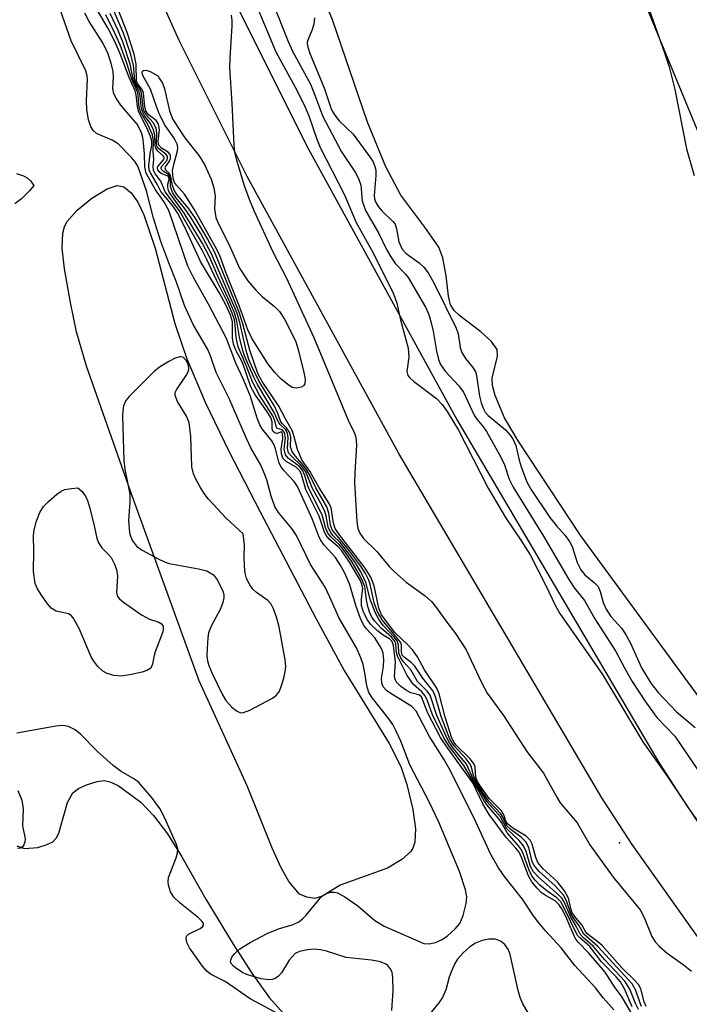
# Model space of a CAD drawing. Units: inches. Extents: x 1219765 to 1225765, y 505458 to 509458.
# Drawn here: x 1221833 to 1221943, y 508240 to 508401 of the extents above; entities that cross this region are included whole.
import ezdxf

# ---------------------------------------------------------------- set-up
doc = ezdxf.new("R2010")
doc.units = ezdxf.units.IN
doc.header["$MEASUREMENT"] = 0
for name, color, linetype in [('ELEV-Spot Elevation', 7, 'Continuous'), ('HYDRO-Stream Poly Centerlines', 142, 'Continuous'), ('HYDRO-Water Body', 4, 'Continuous'), ('NTRL-Trees', 3, 'Continuous'), ('TRANS-Road', 130, 'Continuous'), ('Undefined', 1, 'Continuous')]:
    doc.layers.add(name, color=color, linetype=linetype)

msp = doc.modelspace()

# ---------------------------------------------------------------- linework, layer by layer
at = {"layer": 'ELEV-Spot Elevation'}
msp.add_point((1221931.59, 508266.12, 184.78), dxfattribs=at)
at = {"layer": 'HYDRO-Stream Poly Centerlines'}
for points in [[(1221933.44, 508411.33), (1221937.75, 508399.26), (1221938.93, 508395.9), (1221939.74, 508393.41), (1221940.67, 508389.68), (1221942.6, 508379.96), (1221943.85, 508375.56)], [(1221949.03, 508284.09), (1221938.62, 508298.25), (1221925.24, 508316.47), (1221914.93, 508332.08), (1221912.69, 508335.82), (1221911.18, 508339.48), (1221910.76, 508341.15), (1221910.67, 508342.32), (1221911.54, 508345.94), (1221911.5, 508347.03), (1221910.52, 508348.39), (1221908.81, 508349.95), (1221905.36, 508352.58), (1221904.46, 508353.46), (1221903.87, 508354.35), (1221903.51, 508355.8), (1221903.13, 508359.13), (1221902.56, 508362.06), (1221901.94, 508363.84), (1221899.62, 508367.13), (1221895.66, 508372.36), (1221893.24, 508377.02), (1221890.21, 508384.32), (1221884.44, 508401.1), (1221881.69, 508407.93)], [(1221832.65, 508265.6), (1221833.86, 508265.15), (1221836.08, 508265.34), (1221837.46, 508265.75), (1221838.53, 508266.27), (1221839.08, 508266.85), (1221839.52, 508267.67), (1221840.95, 508272.74), (1221841.8, 508274.33), (1221842.75, 508275.03), (1221844.07, 508275.63), (1221845.84, 508276.16), (1221847.03, 508276.3), (1221847.92, 508276.13), (1221849.24, 508275.52), (1221852.97, 508272.75), (1221855.09, 508270.61), (1221857.36, 508267.57), (1221859.71, 508263.82), (1221863.67, 508256.88), (1221868.14, 508249.45), (1221871.2, 508244.71), (1221874.09, 508240.74), (1221876.44, 508238.11)]]:
    msp.add_lwpolyline(points, dxfattribs=at)
msp.add_lwpolyline([(1221850.21, 508373.72), (1221851.39, 508372.77), (1221852.48, 508371.21), (1221853.47, 508369.16), (1221855.34, 508363.66), (1221858.55, 508351.33), (1221860.56, 508345.52), (1221863.58, 508338.4), (1221867.43, 508330.38), (1221872.59, 508320.43), (1221881.77, 508302.83), (1221886.39, 508294.39), (1221893.77, 508282.42), (1221895.66, 508278.62), (1221896.68, 508275.66), (1221897.65, 508271.58), (1221898.09, 508268.42), (1221897.97, 508266.23), (1221897.66, 508265.21), (1221897.26, 508264.6), (1221895.85, 508263.38), (1221893.49, 508261.93), (1221885.71, 508259.15), (1221882.82, 508257.34), (1221881.57, 508256.97), (1221880.25, 508257.18), (1221879.02, 508257.7), (1221877.32, 508259.77), (1221876.06, 508262.02), (1221874.63, 508265.1), (1221870.43, 508275.47), (1221862.59, 508292.7), (1221851.57, 508323.02), (1221844.06, 508344.29), (1221842.43, 508349.92), (1221841.42, 508354.76), (1221840.44, 508360.25), (1221840.09, 508363.65), (1221840.19, 508366.1), (1221840.44, 508367.14), (1221840.84, 508368.01), (1221842.51, 508369.92), (1221844.94, 508371.89), (1221847.44, 508373.41), (1221849.12, 508373.95)], close=True, dxfattribs=at)
at = {"layer": 'HYDRO-Water Body'}
msp.add_lwpolyline([(1221882.82, 508257.34), (1221881.57, 508256.97), (1221880.25, 508257.18), (1221879.02, 508257.7), (1221877.32, 508259.77), (1221876.06, 508262.02), (1221874.63, 508265.1), (1221870.43, 508275.47), (1221862.59, 508292.7), (1221851.57, 508323.02), (1221844.06, 508344.29), (1221842.43, 508349.92), (1221841.42, 508354.76), (1221840.44, 508360.25), (1221840.09, 508363.65), (1221840.19, 508366.1), (1221840.44, 508367.14), (1221840.84, 508368.01), (1221842.51, 508369.92), (1221844.94, 508371.89), (1221847.44, 508373.41), (1221849.12, 508373.95), (1221850.21, 508373.72), (1221851.39, 508372.77), (1221852.48, 508371.21), (1221853.47, 508369.16), (1221855.34, 508363.66), (1221858.55, 508351.33), (1221860.56, 508345.52), (1221863.58, 508338.4), (1221867.43, 508330.38), (1221872.59, 508320.43), (1221881.77, 508302.83), (1221886.39, 508294.39), (1221893.77, 508282.42), (1221895.66, 508278.62), (1221896.68, 508275.66), (1221897.65, 508271.58), (1221898.09, 508268.42), (1221897.97, 508266.23), (1221897.66, 508265.21), (1221897.26, 508264.6), (1221895.85, 508263.38), (1221893.49, 508261.93), (1221885.71, 508259.15)], close=True, dxfattribs=at)
for points in [[(1221933.44, 508411.33, 0), (1221937.75, 508399.26, 0), (1221938.93, 508395.9, 0), (1221939.74, 508393.41, 0), (1221940.67, 508389.68, 0), (1221942.6, 508379.96, 0), (1221943.85, 508375.56, 0)], [(1221949.03, 508284.09, 0), (1221938.62, 508298.25, 0), (1221925.24, 508316.47, 0), (1221914.93, 508332.08, 0), (1221912.69, 508335.82, 0), (1221911.18, 508339.48, 0), (1221910.76, 508341.15, 0), (1221910.67, 508342.32, 0), (1221911.54, 508345.94, 0), (1221911.5, 508347.03, 0), (1221910.52, 508348.39, 0), (1221908.81, 508349.95, 0), (1221905.36, 508352.58, 0), (1221904.46, 508353.46, 0), (1221903.87, 508354.35, 0), (1221903.51, 508355.8, 0), (1221903.13, 508359.13, 0), (1221902.56, 508362.06, 0), (1221901.94, 508363.84, 0), (1221899.62, 508367.13, 0), (1221895.66, 508372.36, 0), (1221893.24, 508377.02, 0), (1221890.21, 508384.32, 0), (1221884.44, 508401.1, 0), (1221881.69, 508407.93, 0)], [(1221832.65, 508265.6, 0), (1221833.86, 508265.15, 0), (1221836.08, 508265.34, 0), (1221837.46, 508265.75, 0), (1221838.53, 508266.27, 0), (1221839.08, 508266.85, 0), (1221839.52, 508267.67, 0), (1221840.95, 508272.74, 0), (1221841.8, 508274.33, 0), (1221842.75, 508275.03, 0), (1221844.07, 508275.63, 0), (1221845.84, 508276.16, 0), (1221847.03, 508276.3, 0), (1221847.92, 508276.13, 0), (1221849.24, 508275.52, 0), (1221852.97, 508272.75, 0), (1221855.09, 508270.61, 0), (1221857.36, 508267.57, 0), (1221859.71, 508263.82, 0), (1221863.67, 508256.88, 0), (1221868.14, 508249.45, 0), (1221871.2, 508244.71, 0), (1221874.09, 508240.74, 0), (1221876.44, 508238.11, 0)]]:
    msp.add_polyline3d(points, dxfattribs=at)
at = {"layer": 'NTRL-Trees'}
msp.add_lwpolyline([(1222155.89, 508071.69), (1221993.39, 508292.86), (1221945, 508381.56), (1221841.78, 508631.55), (1221761.14, 508750.89), (1221633.73, 508887.98), (1221446.64, 509023.46), (1221195.22, 509161.62), (1220785.21, 509406.74), (1220697.8, 509457.98), (1222108.23, 509457.84)], dxfattribs=at)
at = {"layer": 'TRANS-Road'}
for points in [[(1222016.42, 508154.34), (1221977.75, 508204.54), (1221971.7, 508212.3), (1221933.65, 508265.8), (1221928.67, 508273.48), (1221895.37, 508329.98), (1221870.46, 508375.4), (1221859.28, 508397.74), (1221834.76, 508452.48)], [(1221869.22, 508402.45), (1221880.2, 508380.5), (1221904.94, 508335.43), (1221938.03, 508279.27), (1221942.75, 508271.99), (1221980.53, 508218.87), (1221986.45, 508211.27), (1222025.17, 508161.01), (1222067.71, 508104.68)]]:
    msp.add_lwpolyline(points, dxfattribs=at)
at = {"layer": 'Undefined'}
for points, elevation in [([(1221872.03, 508410.56), (1221877.16, 508397.59), (1221877.91, 508396.01), (1221880.83, 508390.56), (1221881.59, 508388.79), (1221882.88, 508385.28), (1221885.92, 508379.46), (1221888.17, 508376.12), (1221888.76, 508375.12), (1221889.1, 508373.98), (1221889.35, 508371.43), (1221889.9, 508369.82), (1221892.08, 508366.09), (1221893.35, 508363.46), (1221894.04, 508362.23), (1221894.83, 508361.09), (1221896.38, 508359.48), (1221896.87, 508358.83), (1221899.76, 508353.99), (1221900.27, 508352.8), (1221900.69, 508351.42), (1221901.01, 508350.02), (1221901.53, 508346.79), (1221901.89, 508345.39), (1221902.2, 508344.6), (1221902.97, 508343.49), (1221905.23, 508341.08), (1221905.98, 508340.04), (1221907.75, 508336.27), (1221908.19, 508335.59), (1221909.27, 508334.3), (1221909.77, 508333.58), (1221912.08, 508329.47), (1221912.7, 508328.14), (1221913.49, 508325.75), (1221914.11, 508324.48), (1221919.11, 508316.43), (1221923.28, 508309.28), (1221924.22, 508307.87), (1221925.85, 508305.86), (1221927.55, 508302.83), (1221931.02, 508297.48), (1221932.46, 508294.7), (1221933.69, 508292.57), (1221935.86, 508289.26), (1221937.74, 508286.66), (1221940.66, 508283.58), (1221944.41, 508278.11)], 182), ([(1221870.58, 508406.95), (1221875.18, 508395.86), (1221878.34, 508390.1), (1221879.8, 508387.19), (1221880.56, 508385.37), (1221881.87, 508381.54), (1221882.44, 508380.17), (1221886.4, 508372.51), (1221888.37, 508367.86), (1221890.93, 508363.29), (1221894.43, 508356.33), (1221895.01, 508354.66), (1221895.64, 508351.91), (1221896.89, 508347.28), (1221897.02, 508345.77), (1221896.67, 508343.44), (1221896.83, 508342.76), (1221897.14, 508342.37), (1221897.76, 508341.82), (1221901.55, 508338.99), (1221902.5, 508338.01), (1221903.32, 508336.89), (1221905.13, 508333.78), (1221910.03, 508324.28), (1221912.87, 508319.45), (1221915.42, 508315.74), (1221916.9, 508313.33), (1221919.45, 508308.41), (1221921.06, 508304.99), (1221921.78, 508303.7), (1221928.78, 508293.71), (1221935.42, 508282.69), (1221939.44, 508277.03), (1221944.66, 508269.16)], 184), ([(1221935.97, 508239.27), (1221935.66, 508240.03), (1221935.08, 508242.12), (1221934.7, 508242.86), (1221934.13, 508243.51), (1221932.04, 508245.54), (1221928.74, 508249.25), (1221928.05, 508249.88), (1221926.71, 508250.82), (1221926.15, 508251.33), (1221925.42, 508252.65), (1221924.2, 508254.06), (1221923.83, 508254.63), (1221923.59, 508255.32), (1221923.2, 508257.02), (1221922.54, 508258.24), (1221921.41, 508259.69), (1221919.02, 508261.89), (1221918.19, 508262.87), (1221917.83, 508263.7), (1221917.27, 508265.89), (1221916.95, 508266.55), (1221916.29, 508267.2), (1221914.06, 508268.53), (1221913.21, 508269.19), (1221912.91, 508269.67), (1221912.59, 508270.67), (1221912.21, 508271.33), (1221910.18, 508273.4), (1221908.7, 508275.44), (1221908.28, 508276.17), (1221908.03, 508276.81), (1221907.89, 508278.53), (1221907.73, 508279.01), (1221907.07, 508279.87), (1221904.79, 508282.1), (1221904.44, 508282.55), (1221904.05, 508283.27), (1221902.95, 508286.7), (1221901.99, 508290.56), (1221901.61, 508291.49), (1221899.56, 508294.49), (1221898.4, 508296.59), (1221897.61, 508297.76), (1221896.85, 508298.61), (1221894.71, 508300.63), (1221892.52, 508303.48), (1221892.05, 508304.58), (1221891.29, 508308.27), (1221890.78, 508309.7), (1221889.84, 508311.14), (1221885.47, 508316.83), (1221884.92, 508317.67), (1221884.63, 508318.55), (1221884.24, 508321.04), (1221883.94, 508321.79), (1221882.21, 508324.44), (1221880.73, 508327.06), (1221879.47, 508328.81), (1221878.72, 508330.61), (1221878.14, 508332.95), (1221877.82, 508333.73), (1221876.72, 508335.65), (1221875.67, 508337.73), (1221872.9, 508341.8), (1221872.2, 508343.12), (1221870.89, 508346.93), (1221869.73, 508351.26), (1221869.1, 508353.26), (1221865.13, 508362.93), (1221863.92, 508365.21), (1221862.04, 508368.47), (1221860.75, 508370.3), (1221858.88, 508372.49), (1221858.47, 508373.18), (1221858.21, 508373.95), (1221857.88, 508375.59), (1221857.64, 508375.95), (1221857.12, 508376.48), (1221856.97, 508376.78), (1221857.04, 508377), (1221857.71, 508377.93), (1221857.84, 508378.39), (1221857.85, 508378.85), (1221857.78, 508379.05), (1221857.48, 508379.39), (1221856.4, 508380.07), (1221855.93, 508380.56), (1221855.81, 508381.2), (1221856.03, 508383.09), (1221855.88, 508384), (1221855.49, 508384.59), (1221854.21, 508385.6), (1221853.81, 508386.18), (1221853.65, 508386.88), (1221853.44, 508389.11), (1221853.24, 508389.59), (1221852.49, 508390.63), (1221852.3, 508391.06), (1221852.21, 508393.87), (1221851.88, 508395.51), (1221850.77, 508399.04), (1221848.79, 508404.07)], 186), ([(1221894.19, 508238.61), (1221894.43, 508241.9), (1221894.39, 508243.98), (1221894.25, 508244.83), (1221894.04, 508245.33), (1221893.54, 508245.95), (1221893.12, 508246.26), (1221892.33, 508246.58), (1221890.89, 508246.87), (1221886.73, 508247.31), (1221883.48, 508248.34), (1221882.47, 508248.57), (1221881.45, 508248.66), (1221880.35, 508248.57), (1221879.03, 508248.29), (1221878.33, 508247.92), (1221877.36, 508246.87), (1221876.08, 508244.78), (1221875.62, 508244.22), (1221875.06, 508243.82), (1221874.58, 508243.68), (1221874.07, 508243.64), (1221872.68, 508243.8), (1221870.4, 508244.48), (1221869.67, 508244.84), (1221868.78, 508245.42), (1221868.19, 508245.87), (1221867.78, 508246.33), (1221867.7, 508246.7), (1221867.94, 508247.34), (1221868.41, 508247.97), (1221869.26, 508248.69), (1221870.96, 508249.75), (1221873.76, 508251.22), (1221875.6, 508251.99), (1221878, 508252.71), (1221878.92, 508253.12), (1221879.56, 508253.62), (1221880.15, 508254.23), (1221882.73, 508257.34), (1221883.4, 508257.81), (1221884.17, 508258.02), (1221884.72, 508258.02), (1221885.27, 508257.91), (1221886.51, 508257.26), (1221888.64, 508255.74), (1221891.39, 508253.36), (1221892.94, 508252.43), (1221899.45, 508249.61), (1221900.34, 508249.53), (1221901.36, 508249.76), (1221902.35, 508250.17), (1221903.3, 508250.8), (1221904.62, 508251.97), (1221905.36, 508252.85), (1221905.92, 508254.17), (1221906.43, 508256.13), (1221906.51, 508257.26), (1221906.29, 508258.37), (1221905.32, 508261.39), (1221901.92, 508269.49), (1221900.32, 508272.84), (1221897.19, 508278.92), (1221895.68, 508282.76), (1221894.89, 508284.53), (1221894.35, 508285.51), (1221893.56, 508286.69), (1221891.03, 508289.81), (1221890.44, 508290.76), (1221890.09, 508291.88), (1221889.79, 508293.97), (1221889.48, 508295.36), (1221889.1, 508296.46), (1221888.38, 508298.07), (1221885.54, 508302.96), (1221884.04, 508306.43), (1221883.27, 508308.02), (1221880.85, 508311.75), (1221878.56, 508316.55), (1221877.79, 508317.68), (1221875.6, 508320.31), (1221875, 508321.3), (1221874.37, 508322.95), (1221873.69, 508325.65), (1221873.2, 508326.94), (1221872.62, 508328.16), (1221871.06, 508330.91), (1221870.32, 508332.44), (1221867.52, 508338.99), (1221865.38, 508343.29), (1221864.47, 508345.85), (1221863.97, 508347.04), (1221861.58, 508351.14), (1221860.16, 508354.25), (1221858.85, 508358.11), (1221857.58, 508361.25), (1221856.28, 508364.77), (1221855.09, 508368.58), (1221853.93, 508373.09), (1221852.48, 508377.12), (1221852.06, 508377.83), (1221851.51, 508378.5), (1221849.26, 508380.77), (1221848.29, 508381.4), (1221845.72, 508382.5), (1221845.17, 508382.99), (1221844.76, 508383.65), (1221844.41, 508384.71), (1221844.14, 508386.43), (1221844.09, 508387.91), (1221844.23, 508391.41), (1221844.17, 508391.95), (1221843.95, 508392.74), (1221841.56, 508397.7), (1221839.74, 508402.8)], 174), ([(1221930.67, 508238.72), (1221928.92, 508240.69), (1221927.65, 508242.33), (1221924.28, 508245.99), (1221922.02, 508248.87), (1221919.47, 508251.65), (1221918.35, 508252.98), (1221917.49, 508254.12), (1221915.67, 508256.84), (1221912.7, 508260.58), (1221911.74, 508261.99), (1221910.45, 508264.19), (1221907.65, 508270.28), (1221903.61, 508278.29), (1221902.76, 508279.82), (1221900.37, 508283.54), (1221898.2, 508287.72), (1221897.52, 508288.47), (1221894.05, 508290.61), (1221893.35, 508291.12), (1221892.79, 508291.71), (1221892.54, 508292.32), (1221892.49, 508293.04), (1221892.86, 508295.01), (1221892.92, 508296.13), (1221892.79, 508297.22), (1221892.53, 508298), (1221891.4, 508299.72), (1221890.05, 508301.19), (1221889.58, 508301.87), (1221889.08, 508302.93), (1221888.33, 508304.86), (1221887.27, 508308.59), (1221886.41, 508310.44), (1221885.7, 508311.71), (1221884.93, 508312.89), (1221884.42, 508313.54), (1221883.09, 508314.96), (1221882.51, 508315.8), (1221882.15, 508316.54), (1221881.16, 508319.15), (1221878.7, 508324.57), (1221878.15, 508325.4), (1221876.47, 508327.18), (1221875.98, 508327.82), (1221875.64, 508328.55), (1221875.12, 508330.76), (1221874.88, 508331.42), (1221874.49, 508332.05), (1221872.91, 508334.02), (1221872.52, 508334.69), (1221872.1, 508335.8), (1221870.96, 508339.49), (1221869.79, 508342.25), (1221868.6, 508344.81), (1221867.07, 508348.83), (1221864.12, 508354.5), (1221861.7, 508358.72), (1221860.73, 508360.71), (1221857.58, 508369.87), (1221856.77, 508371.33), (1221855.39, 508373.25), (1221853.89, 508375.96), (1221853.65, 508376.93), (1221853.6, 508379.16), (1221853.44, 508380.94), (1221853.31, 508381.82), (1221853.08, 508382.64), (1221852.36, 508384.02), (1221849.73, 508387.12), (1221848.94, 508388.26), (1221848.57, 508388.97), (1221848.39, 508389.86), (1221848.5, 508391.79), (1221848.43, 508392.63), (1221848.11, 508394.02), (1221847.59, 508395.66), (1221846.76, 508397.38), (1221844.5, 508400.85), (1221843.81, 508402.2)], 176), ([(1221933.64, 508238.03), (1221932.04, 508240.77), (1221930.8, 508242.45), (1221929.24, 508244.87), (1221926.54, 508248.02), (1221924.81, 508249.8), (1221924.31, 508250.45), (1221922.77, 508254.01), (1221922.12, 508255.29), (1221921.66, 508255.98), (1221921.02, 508256.57), (1221919.54, 508257.43), (1221918.76, 508257.97), (1221918.05, 508258.64), (1221917.19, 508259.72), (1221916.65, 508260.69), (1221915.57, 508263.6), (1221915.1, 508264.55), (1221914.59, 508265.22), (1221913.05, 508266.9), (1221910.22, 508270.77), (1221909.16, 508272.48), (1221907.49, 508275.96), (1221903.36, 508281.67), (1221902.21, 508283.37), (1221900.1, 508287.38), (1221899.09, 508290.04), (1221898.64, 508290.4), (1221897.33, 508290.72), (1221896.62, 508291.07), (1221895.7, 508291.73), (1221894.94, 508292.52), (1221894.73, 508292.93), (1221894.64, 508293.33), (1221894.83, 508295.78), (1221894.47, 508298.47), (1221894.28, 508299.11), (1221893.81, 508299.58), (1221892.81, 508300.15), (1221891.85, 508300.9), (1221890.68, 508301.99), (1221890.2, 508302.66), (1221889.58, 508303.95), (1221889.25, 508305.04), (1221889.21, 508306.11), (1221889.45, 508307.85), (1221889.3, 508308.54), (1221888.94, 508309.33), (1221887.25, 508312.16), (1221886, 508313.99), (1221885.38, 508314.66), (1221883.9, 508315.9), (1221883.4, 508316.52), (1221883.07, 508317.26), (1221882.25, 508319.68), (1221880.07, 508324.08), (1221879.4, 508326.51), (1221879.12, 508327.13), (1221878.51, 508327.73), (1221876.84, 508328.65), (1221876.33, 508329.19), (1221876.09, 508329.9), (1221876.01, 508330.68), (1221876.31, 508332.43), (1221876.26, 508333.25), (1221876.14, 508333.46), (1221876.02, 508333.52), (1221875.41, 508333.28), (1221875.04, 508333.29), (1221874.67, 508333.64), (1221874.54, 508334.01), (1221874.58, 508335.15), (1221874.33, 508335.88), (1221873.74, 508336.83), (1221871.73, 508339.69), (1221871.07, 508340.91), (1221869.69, 508344.89), (1221868.6, 508346.95), (1221868.21, 508347.91), (1221868.04, 508348.94), (1221868.03, 508351.56), (1221867.71, 508352.66), (1221867.02, 508354.27), (1221865.87, 508356.4), (1221862.76, 508361.48), (1221860.24, 508367.13), (1221859.01, 508369.48), (1221858.27, 508370.59), (1221856.28, 508372.96), (1221855.66, 508374.19), (1221854.55, 508376.02), (1221854.37, 508376.53), (1221854.32, 508377.23), (1221854.53, 508379.22), (1221854.78, 508380.55), (1221854.77, 508381.21), (1221854.57, 508382), (1221854.15, 508383.04), (1221852.61, 508386.14), (1221852.42, 508386.93), (1221852.22, 508388.84), (1221852.05, 508389.5), (1221851.06, 508391.67), (1221849.58, 508395.57), (1221848.78, 508397.47), (1221847.64, 508399.72), (1221846, 508402.51)], 178), ([(1221933.68, 508239.22), (1221932.42, 508242.14), (1221931.77, 508243.29), (1221931.04, 508244.12), (1221928.65, 508246.56), (1221926.7, 508249.09), (1221925.07, 508250.51), (1221924.71, 508250.92), (1221922.41, 508255.6), (1221921.95, 508256.4), (1221921.29, 508257.05), (1221919.67, 508258.21), (1221918.51, 508259.18), (1221917.72, 508260), (1221917.2, 508260.71), (1221916.71, 508261.71), (1221915.84, 508264.19), (1221915.5, 508264.93), (1221915, 508265.61), (1221913.16, 508267.72), (1221912.23, 508269.41), (1221911.82, 508270), (1221910.12, 508271.94), (1221909.43, 508272.86), (1221908, 508275.47), (1221906.01, 508278.81), (1221903.75, 508281.82), (1221902.81, 508283.24), (1221900.91, 508287.09), (1221900.01, 508289.54), (1221899.64, 508290.29), (1221899.14, 508290.88), (1221897.75, 508292.1), (1221896.75, 508293.54), (1221895.12, 508296.71), (1221894.96, 508297.33), (1221894.86, 508298.74), (1221894.71, 508299.16), (1221894.14, 508299.84), (1221892.44, 508301.32), (1221891.35, 508302.52), (1221890.93, 508303.1), (1221890.57, 508303.81), (1221890.24, 508304.86), (1221890.03, 508305.96), (1221889.75, 508308.16), (1221889.47, 508308.93), (1221888.85, 508310.18), (1221887.71, 508312.14), (1221886.22, 508314.27), (1221885.55, 508315.04), (1221884.17, 508316.28), (1221883.7, 508316.89), (1221883.33, 508317.84), (1221882.78, 508319.92), (1221880.73, 508323.91), (1221880.41, 508324.69), (1221879.91, 508326.36), (1221879.57, 508327.13), (1221879.03, 508327.83), (1221877.22, 508329.17), (1221876.75, 508329.75), (1221876.53, 508330.67), (1221876.73, 508332.57), (1221876.58, 508333.43), (1221876.22, 508333.88), (1221875.43, 508334.1), (1221875.28, 508334.23), (1221874.98, 508335.41), (1221874.65, 508336.15), (1221872.5, 508339.56), (1221871.33, 508341.76), (1221870.3, 508344.43), (1221868.97, 508347.45), (1221868.62, 508349.02), (1221868.49, 508351.05), (1221868.35, 508351.9), (1221867.99, 508352.98), (1221867.21, 508354.79), (1221865.42, 508358.39), (1221863.85, 508361.83), (1221863.12, 508363.22), (1221859.33, 508369.81), (1221856.97, 508372.89), (1221856.27, 508374.63), (1221855.42, 508375.79), (1221855.08, 508376.4), (1221854.99, 508377.07), (1221855.12, 508378.2), (1221854.99, 508379.63), (1221855.07, 508381.2), (1221854.89, 508382.25), (1221854.2, 508383.87), (1221852.94, 508386.03), (1221852.74, 508386.81), (1221852.57, 508388.65), (1221852.43, 508389.33), (1221851.49, 508391.38), (1221850.7, 508394.01), (1221849.59, 508397.01), (1221848.69, 508399.04), (1221847.23, 508401.97)], 180), ([(1221934.74, 508238.75), (1221934.27, 508239.61), (1221933.28, 508242.1), (1221932.46, 508243.43), (1221929.19, 508246.89), (1221927.26, 508249.12), (1221925.66, 508250.53), (1221925.15, 508251.09), (1221924.55, 508252.31), (1221923.53, 508254.03), (1221922.49, 508256.4), (1221922.11, 508257.01), (1221921.58, 508257.57), (1221918.28, 508260.44), (1221917.49, 508261.32), (1221917, 508262.22), (1221916.26, 508264.67), (1221915.81, 508265.6), (1221915.11, 508266.46), (1221913.1, 508268.42), (1221912.03, 508270.34), (1221909.79, 508272.88), (1221907.61, 508276.51), (1221906.48, 508279.02), (1221904.36, 508281.59), (1221903.59, 508282.69), (1221902.95, 508283.93), (1221901.61, 508286.99), (1221900.48, 508290.31), (1221899.97, 508291.03), (1221898.41, 508292.57), (1221897.33, 508294.49), (1221896.13, 508295.82), (1221895.67, 508296.44), (1221895.36, 508297.21), (1221895.33, 508298.57), (1221895.09, 508299.23), (1221894.6, 508299.84), (1221892.79, 508301.73), (1221892.13, 508302.66), (1221891.57, 508303.66), (1221890.66, 508306.03), (1221890.01, 508308.7), (1221889.14, 508310.58), (1221888.22, 508312.06), (1221886.45, 508314.52), (1221885.75, 508315.36), (1221884.59, 508316.48), (1221884.11, 508317.06), (1221883.76, 508317.89), (1221883.42, 508319.69), (1221883.2, 508320.45), (1221882.75, 508321.39), (1221881.16, 508324.24), (1221880.07, 508326.95), (1221879.26, 508328.08), (1221877.77, 508329.47), (1221877.26, 508330.1), (1221877.05, 508330.85), (1221877.18, 508332.52), (1221877.05, 508333.32), (1221876.72, 508333.93), (1221875.88, 508334.72), (1221875.67, 508335.03), (1221874.86, 508336.72), (1221872.16, 508341.27), (1221871.5, 508342.59), (1221870.03, 508346.01), (1221869.67, 508347.06), (1221869.18, 508349.07), (1221868.78, 508351.7), (1221868.37, 508353.03), (1221867.63, 508354.82), (1221865.65, 508359.05), (1221864.31, 508362.12), (1221863.09, 508364.42), (1221860.12, 508369.4), (1221857.63, 508372.83), (1221857.46, 508373.28), (1221857.4, 508373.71), (1221857.42, 508374.14), (1221857.63, 508374.97), (1221857.59, 508375.35), (1221857.33, 508375.54), (1221856.33, 508375.94), (1221856, 508376.19), (1221855.77, 508376.5), (1221855.73, 508376.87), (1221855.8, 508377.06), (1221856.73, 508378.13), (1221856.84, 508378.38), (1221856.82, 508378.59), (1221856.65, 508378.84), (1221855.74, 508379.66), (1221855.46, 508380.06), (1221855.34, 508380.51), (1221855.29, 508382.19), (1221854.99, 508383.23), (1221854.51, 508384.2), (1221853.57, 508385.43), (1221853.18, 508386.18), (1221853.02, 508386.98), (1221852.89, 508388.59), (1221852.73, 508389.33), (1221851.8, 508391.17), (1221851.26, 508393.85), (1221850.07, 508397.35), (1221849.25, 508399.36), (1221847.93, 508402.14)], 182), ([(1221935.23, 508239.23), (1221934.91, 508239.94), (1221934.29, 508241.85), (1221933.67, 508242.97), (1221928.04, 508249.08), (1221925.72, 508251.09), (1221924.98, 508252.48), (1221923.98, 508253.86), (1221923.59, 508254.51), (1221922.9, 508256.56), (1221922.4, 508257.49), (1221921.01, 508259.02), (1221918.4, 508261.41), (1221917.56, 508262.38), (1221917.28, 508263.01), (1221916.7, 508265.34), (1221916.2, 508266.28), (1221915.47, 508267.05), (1221913.79, 508268.26), (1221913.17, 508268.82), (1221912.91, 508269.19), (1221912.4, 508270.41), (1221912.09, 508270.88), (1221910.16, 508272.93), (1221909.14, 508274.35), (1221907.87, 508276.48), (1221907.62, 508277.15), (1221907.31, 508278.52), (1221907.1, 508279.01), (1221906.43, 508279.89), (1221904.46, 508282), (1221903.76, 508283.09), (1221902.3, 508286.83), (1221901.39, 508290.06), (1221900.99, 508291), (1221899.3, 508293.14), (1221898.01, 508295.09), (1221897.44, 508295.63), (1221896.23, 508296.54), (1221895.93, 508296.88), (1221895.78, 508297.43), (1221895.79, 508298.6), (1221895.62, 508299.02), (1221892.6, 508302.66), (1221891.83, 508303.99), (1221891.33, 508305.48), (1221890.67, 508308.53), (1221890.37, 508309.32), (1221889.87, 508310.3), (1221889.1, 508311.49), (1221886.83, 508314.56), (1221884.4, 508317.43), (1221884.13, 508318.2), (1221883.84, 508320.18), (1221883.51, 508321.23), (1221881.7, 508324.32), (1221880.83, 508326.21), (1221880.27, 508327.25), (1221879.67, 508328.07), (1221878.14, 508329.86), (1221877.77, 508330.44), (1221877.59, 508331.08), (1221877.63, 508332.67), (1221877.45, 508333.37), (1221876.93, 508334.19), (1221876.18, 508334.92), (1221876, 508335.19), (1221875.49, 508336.56), (1221874.89, 508337.83), (1221872.4, 508341.81), (1221871.36, 508343.92), (1221870.74, 508345.41), (1221870.33, 508346.63), (1221869.23, 508351.49), (1221868.75, 508353.1), (1221864.61, 508362.76), (1221862.79, 508366.1), (1221861.12, 508368.78), (1221860.16, 508370.2), (1221858.74, 508371.97), (1221858.18, 508372.79), (1221857.85, 508373.79), (1221857.84, 508375.05), (1221857.75, 508375.46), (1221857.51, 508375.75), (1221856.64, 508376.29), (1221856.4, 508376.58), (1221856.35, 508376.85), (1221856.46, 508377.11), (1221857.28, 508378.06), (1221857.39, 508378.41), (1221857.35, 508378.74), (1221857.11, 508379.07), (1221855.96, 508379.95), (1221855.69, 508380.3), (1221855.56, 508380.97), (1221855.64, 508382.56), (1221855.49, 508383.33), (1221855.04, 508384.28), (1221853.87, 508385.52), (1221853.45, 508386.29), (1221853.12, 508389.1), (1221852.93, 508389.57), (1221852.25, 508390.63), (1221852.02, 508391.2), (1221851.77, 508393.7), (1221851.27, 508395.62), (1221850.12, 508398.95), (1221848.23, 508403.37)], 184), ([(1221867.82, 508401.89), (1221867.94, 508401.03), (1221867.95, 508400.16), (1221867.59, 508394.83), (1221867.56, 508393.28), (1221867.95, 508387.41), (1221868.27, 508380.58), (1221868.39, 508379.42), (1221868.64, 508378.3), (1221869.91, 508374.12), (1221870.76, 508371.68), (1221871.52, 508369.87), (1221874.64, 508363.07), (1221876.85, 508358.83), (1221881.42, 508349.03), (1221885.81, 508338.37), (1221887.06, 508335.45), (1221888.06, 508333.33), (1221888.3, 508332.63), (1221888.43, 508331.42), (1221888.11, 508326.83), (1221888.09, 508325.14), (1221888.47, 508318.83), (1221888.65, 508317.67), (1221888.94, 508316.88), (1221889.58, 508316.02), (1221891.77, 508313.89), (1221893.78, 508311.42), (1221894.57, 508310.6), (1221896.57, 508308.85), (1221899.67, 508306.64), (1221900.71, 508305.71), (1221901.56, 508304.67), (1221903.06, 508302.51), (1221904.69, 508300.43), (1221906.39, 508297.77), (1221908.94, 508292.4), (1221909.88, 508290.68), (1221912.57, 508287), (1221916.36, 508281.08), (1221919.12, 508277.54), (1221921.29, 508273.57), (1221921.86, 508272.65), (1221924.67, 508269.36), (1221926.75, 508265.77), (1221930.56, 508260.44), (1221934.98, 508255.1), (1221935.66, 508253.85), (1221936.93, 508250.72), (1221937.44, 508249.85), (1221938.14, 508249.07), (1221939.41, 508247.99), (1221942.08, 508246.15), (1221943.43, 508245.06)], 186), ([(1221881.53, 508401.45), (1221881.39, 508400.41), (1221881.09, 508399.38), (1221880.4, 508397.8), (1221880.33, 508397.41), (1221880.36, 508396.86), (1221880.71, 508395.77), (1221883.13, 508389.8), (1221884.31, 508386.36), (1221884.84, 508385.48), (1221885.55, 508384.58), (1221887.88, 508382.39), (1221890.56, 508378.73), (1221891.12, 508377.83), (1221891.44, 508377.09), (1221891.57, 508376.44), (1221891.58, 508375.56), (1221891.32, 508372.3), (1221891.38, 508371.74), (1221891.57, 508371.16), (1221892.01, 508370.44), (1221892.55, 508369.77), (1221894.37, 508368.06), (1221894.73, 508367.59), (1221894.98, 508366.83), (1221895.35, 508364.69), (1221895.89, 508363.48), (1221896.55, 508362.77), (1221898.67, 508361.25), (1221899.48, 508360.55), (1221900.16, 508359.63), (1221901.1, 508357.97), (1221904.8, 508350.56), (1221905.09, 508349.6), (1221905.44, 508347.36), (1221905.73, 508346.55), (1221906.29, 508345.59), (1221907.53, 508344.11), (1221907.94, 508343.39), (1221908.1, 508342.79), (1221908.63, 508339.39), (1221908.89, 508338.27), (1221909.24, 508337.31), (1221909.56, 508336.75), (1221910.02, 508336.19), (1221912.85, 508333.84), (1221913.63, 508332.97), (1221914.13, 508332.26), (1221914.58, 508331.29), (1221915.1, 508328.89), (1221915.43, 508327.79), (1221916.4, 508325.34), (1221917.03, 508324.1), (1221920.17, 508319.48), (1221921.27, 508318.09), (1221922.68, 508316.53), (1221923.41, 508315.52), (1221923.81, 508314.7), (1221924.63, 508312.09), (1221925.24, 508310.87), (1221925.91, 508310.08), (1221927.49, 508308.78), (1221928.07, 508308.16), (1221928.43, 508307.34), (1221928.9, 508305.52), (1221929.39, 508304.45), (1221930.19, 508303.22), (1221931.97, 508301.25), (1221932.6, 508300.34), (1221933.38, 508298.87), (1221935.2, 508294.83), (1221936.77, 508292.27), (1221937.97, 508290.77), (1221940.97, 508287.58), (1221944.03, 508285.03)], 180), ([(1221832.58, 508375.93), (1221833.7, 508375.55), (1221834.31, 508375.18), (1221834.86, 508374.73), (1221835.41, 508373.95), (1221834.71, 508373.06), (1221833.4, 508371.77), (1221832.31, 508370.96)], 174), ([(1221875.64, 508237.99), (1221870.94, 508240.48), (1221866.86, 508243.33), (1221864.44, 508244.54), (1221863.83, 508245.02), (1221863.1, 508245.84), (1221861, 508248.86), (1221860.56, 508249.76), (1221860.41, 508250.51), (1221860.48, 508250.8), (1221860.79, 508251.12), (1221862.75, 508252.07), (1221863.13, 508252.33), (1221863.29, 508252.57), (1221863.27, 508252.84), (1221863.04, 508253.21), (1221862.48, 508253.77), (1221859.47, 508256.2), (1221858.41, 508257.2), (1221857.87, 508258.06), (1221857.51, 508259.15), (1221857.45, 508259.72), (1221857.55, 508260.41), (1221858.81, 508263.66), (1221859.03, 508264.47), (1221859.04, 508265.11), (1221858.86, 508265.84), (1221856.92, 508270.12), (1221856.09, 508271.73), (1221854.74, 508273.57), (1221852.67, 508275.99), (1221851.95, 508276.54), (1221849.78, 508277.82), (1221848.42, 508278.77), (1221845.85, 508281.08), (1221843.08, 508283.95), (1221842.18, 508284.63), (1221841.11, 508285.2), (1221840.19, 508285.37), (1221839.04, 508285.26), (1221832.64, 508284.11)], 172), ([(1221832.78, 508274.69), (1221833.44, 508273.1), (1221833.65, 508271.66), (1221833.58, 508268.88), (1221834.01, 508266.74), (1221833.93, 508266.2), (1221833.76, 508265.77), (1221833.52, 508265.41), (1221833.2, 508265.21), (1221832.73, 508265.19)], 172), ([(1221916.62, 508238.23), (1221915.71, 508239.71), (1221915.3, 508240.71), (1221914.97, 508241.86), (1221913.64, 508247.78), (1221913.35, 508248.55), (1221912.75, 508249.42), (1221912.08, 508249.95), (1221911.22, 508250.3), (1221910.13, 508250.32), (1221909.02, 508250.08), (1221907.96, 508249.63), (1221907, 508249.02), (1221905.94, 508248.06), (1221905, 508246.99), (1221904.55, 508246.3), (1221903.98, 508245.07), (1221903.63, 508244.05), (1221903.07, 508241.96), (1221902.53, 508240.74), (1221901.93, 508239.87), (1221899.94, 508237.47)], 174)]:
    msp.add_lwpolyline(points, dxfattribs=dict(at, elevation=elevation))
for points, elevation in [([(1221878.61, 508340.71), (1221877.86, 508340.83), (1221877.13, 508341.27), (1221875.98, 508342.24), (1221875, 508343.24), (1221873.91, 508344.65), (1221871.29, 508348.78), (1221870.54, 508350.27), (1221869.19, 508354.12), (1221867, 508359.58), (1221866.01, 508362.28), (1221865.43, 508363.58), (1221861.75, 508370.08), (1221860.15, 508372.55), (1221858.84, 508373.99), (1221858.54, 508374.42), (1221858.32, 508375.08), (1221858.21, 508376.41), (1221858.38, 508377.39), (1221858.99, 508379.62), (1221859.04, 508380.17), (1221858.97, 508380.73), (1221858.47, 508381.71), (1221857, 508383.79), (1221856.06, 508385.61), (1221855.55, 508386.9), (1221854.6, 508389.76), (1221853.3, 508392.01), (1221853.21, 508392.47), (1221853.28, 508392.71), (1221853.4, 508392.83), (1221853.87, 508392.87), (1221854.5, 508392.67), (1221855.77, 508391.94), (1221856.02, 508391.58), (1221856.52, 508390.71), (1221856.87, 508389.82), (1221857.67, 508386.19), (1221858.24, 508384.8), (1221860.22, 508381.75), (1221862.59, 508378.79), (1221863.44, 508377.4), (1221864.53, 508374.96), (1221864.99, 508373.59), (1221865.18, 508372.19), (1221865.08, 508370.1), (1221865.33, 508368.68), (1221865.76, 508367.66), (1221867.46, 508364.34), (1221869.19, 508360.39), (1221870.54, 508358.32), (1221871.88, 508356.78), (1221872.9, 508355.75), (1221874.95, 508354.12), (1221875.76, 508353.28), (1221876.58, 508352.04), (1221877.66, 508349.9), (1221878.42, 508348.28), (1221878.84, 508347.05), (1221879.78, 508343.25), (1221879.97, 508342.17), (1221879.93, 508341.41), (1221879.7, 508341.06), (1221879.32, 508340.85)], 188), ([(1221859.39, 508345.86), (1221858.64, 508345.64), (1221857.61, 508345.08), (1221856.07, 508344.12), (1221855.13, 508343.37), (1221851.09, 508339.35), (1221850.55, 508338.65), (1221850.16, 508337.77), (1221850.02, 508336.96), (1221850, 508336.08), (1221850.22, 508328.82), (1221850.37, 508327.39), (1221851.16, 508323.33), (1221851.16, 508321.96), (1221850.96, 508319.04), (1221851.13, 508316.96), (1221851.27, 508316.4), (1221851.6, 508315.64), (1221852.29, 508314.79), (1221853.23, 508314.14), (1221855.81, 508312.71), (1221856.85, 508312.19), (1221857.66, 508311.91), (1221862.46, 508311.07), (1221863.84, 508310.71), (1221864.92, 508310.06), (1221865.6, 508309.2), (1221866.47, 508307.38), (1221866.61, 508306.84), (1221866.63, 508306.32), (1221866.47, 508305.54), (1221866.09, 508304.51), (1221864.53, 508301.67), (1221864.11, 508300.58), (1221863.98, 508299.73), (1221863.86, 508297.97), (1221863.85, 508296.8), (1221863.93, 508295.94), (1221864.15, 508295.17), (1221864.69, 508293.9), (1221866.37, 508290.47), (1221866.96, 508289.46), (1221867.89, 508288.42), (1221868.71, 508287.73), (1221869.37, 508287.45), (1221869.87, 508287.48), (1221870.91, 508287.88), (1221874.61, 508289.84), (1221875.29, 508290.35), (1221875.76, 508290.99), (1221876.06, 508291.75), (1221876.45, 508293.11), (1221876.69, 508294.21), (1221876.78, 508295.04), (1221876.68, 508296.1), (1221875.94, 508300.33), (1221875.65, 508301.75), (1221875.25, 508303.14), (1221874.77, 508304.5), (1221874.4, 508305.24), (1221873.86, 508305.86), (1221872, 508307.18), (1221871.38, 508307.73), (1221870.87, 508308.41), (1221870.36, 508309.47), (1221870.13, 508310.32), (1221870, 508311.5), (1221869.95, 508313), (1221870, 508314.92), (1221869.82, 508316.77), (1221866.98, 508319.35), (1221864.11, 508322.51), (1221863.4, 508323.43), (1221862.79, 508324.4), (1221862.08, 508325.64), (1221861.61, 508326.66), (1221861.39, 508327.78), (1221861.21, 508332.77), (1221860.94, 508335.04), (1221860.5, 508336.09), (1221859, 508338.53), (1221858.61, 508339.48), (1221858.64, 508339.96), (1221858.82, 508340.43), (1221860.43, 508342.77), (1221860.7, 508343.26), (1221860.86, 508343.76), (1221860.79, 508344.53), (1221860.44, 508345.25), (1221859.97, 508345.71), (1221859.62, 508345.86)], 172), ([(1221849.71, 508293.47), (1221848.57, 508293.58), (1221847.47, 508293.87), (1221846.74, 508294.25), (1221845.94, 508295.01), (1221845.25, 508295.88), (1221844.82, 508296.64), (1221842.85, 508301.26), (1221841.89, 508303.03), (1221841.53, 508303.42), (1221841.13, 508303.65), (1221839.1, 508304.11), (1221838.26, 508304.61), (1221837.53, 508305.46), (1221836.54, 508306.89), (1221835.95, 508307.89), (1221835.64, 508308.67), (1221835.38, 508310.64), (1221835.44, 508313.96), (1221835.38, 508316.54), (1221835.46, 508317.39), (1221835.81, 508318.74), (1221836.39, 508320.32), (1221837, 508321.27), (1221837.84, 508322.11), (1221839.18, 508323.29), (1221839.9, 508323.81), (1221840.53, 508324.05), (1221841.61, 508324.25), (1221842.66, 508324.33), (1221843.36, 508323.72), (1221843.95, 508322.88), (1221844.23, 508322.25), (1221844.56, 508321.15), (1221845.27, 508318.38), (1221845.74, 508316.11), (1221846.01, 508315.32), (1221846.57, 508314.49), (1221847.62, 508313.48), (1221848.09, 508312.9), (1221848.62, 508311.94), (1221849.01, 508310.92), (1221849.16, 508309.83), (1221848.98, 508307.15), (1221849.18, 508306.51), (1221849.51, 508306.11), (1221850.16, 508305.56), (1221853.12, 508303.49), (1221854.41, 508302.78), (1221855.96, 508302.28), (1221856.37, 508302.01), (1221856.63, 508301.65), (1221856.68, 508301.2), (1221856.58, 508300.7), (1221855.35, 508297.45), (1221855.11, 508296.62), (1221854.91, 508295.42), (1221854.61, 508294.78), (1221853.99, 508294.38), (1221853.19, 508294.12), (1221851.17, 508293.66)], 174)]:
    msp.add_lwpolyline(points, close=True, dxfattribs=dict(at, elevation=elevation))

doc.saveas('drawing.dxf')
